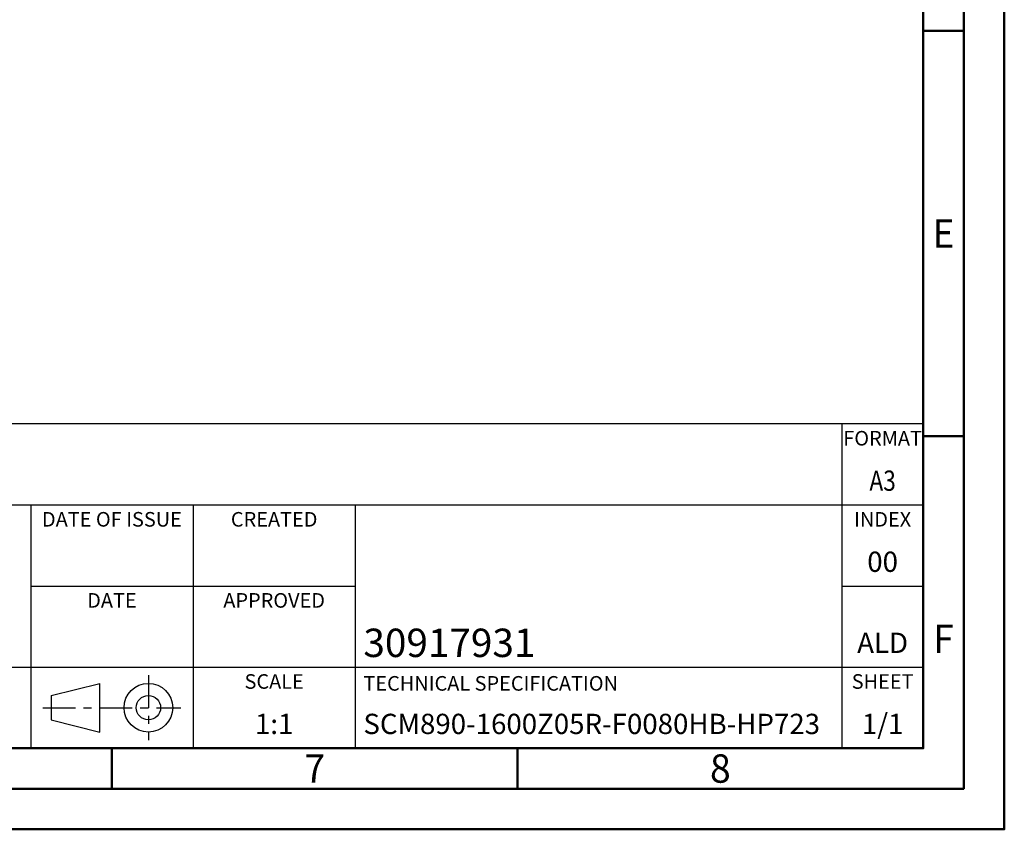
# Model space of a CAD drawing. Units: millimetres. Extents: x 0 to 420, y -1 to 297.
# Drawn here: x 299 to 420, y 0 to 100 of the extents above; entities that cross this region are included whole.
import ezdxf
from ezdxf.enums import TextEntityAlignment as Align

# ---------------------------------------------------------------- set-up
doc = ezdxf.new("R2010")
doc.units = ezdxf.units.MM
doc.linetypes.add('CENTER', pattern=[7, 4, -1, 1, -1])
doc.linetypes.add('GEN7', pattern=[15, 10, -2.5, 0, -2.5])
doc.layers.get('0').update_dxf_attribs({"linetype": 'CONTINUOUS'})
for name, color, linetype in [('AM_0', 7, 'CONTINUOUS'), ('AM_4', 3, 'CONTINUOUS'), ('AM_6', 2, 'CONTINUOUS'), ('AM_7', 4, 'GEN7')]:
    doc.layers.add(name, color=color, linetype=linetype)
doc.layers.add('AM_BOR', color=7, linetype='CONTINUOUS', lineweight=50)
doc.styles.get("Standard").update_dxf_attribs({"font": 'ISOCP.SHX'})

# ---------------------------------------------------------------- blocks, each defined once
blk = doc.blocks.new('A3')
at = {"layer": 'AM_BOR', "color": 1}
for p, q in [((410, 98.5), (415, 98.5)), ((410, 48.5), (415, 48.5)), ((310, 10), (310, 5)), ((360, 10), (360, 5))]:
    blk.add_line(p, q, dxfattribs=at)
for points in [[(0, 0), (420, 0), (420, 297), (0, 297)], [(410, 287), (23, 287), (23, 10), (410, 10)]]:
    blk.add_lwpolyline(points, close=True, dxfattribs=at)
at = {"layer": 'AM_BOR', "color": 7}
blk.add_lwpolyline([(18, 292), (18, 5), (415, 5), (415, 292)], close=True, dxfattribs=at)
at = {"layer": 'AM_BOR', "color": 2, "width": 0.964286}
for s, p in [('E', (412.5, 73.5)), ('F', (412.5, 23.5)), ('7', (335, 7.5)), ('8', (385, 7.5))]:
    blk.add_text(s, height=3.5, dxfattribs=at).set_placement(p, align=Align.MIDDLE_CENTER)
blk = doc.blocks.new('*U15')
at = {"layer": 'AM_4', "linetype": 'Continuous'}
for p, q in [((1, 1.5), (7, 3)), ((7, -3), (7, 3)), ((1, 1.5), (1, -1.5)), ((1, -1.5), (7, -3))]:
    blk.add_line(p, q, dxfattribs=at)
for radius in [3, 1.5]:
    blk.add_circle((13, 0), radius, dxfattribs=at)
at = {"layer": 'AM_7', "linetype": 'CENTER'}
for p, q in [((13, 4), (13, -4)), ((0, 0), (17, 0))]:
    blk.add_line(p, q, dxfattribs=at)
blk = doc.blocks.new('*U19')
at = {"layer": 'AM_0'}
for p, q in [((190, 0), (0, 0)), ((190, 0), (0, 0)), ((190, 0), (0, 0)), ((190, 0), (0, 0)), ((190, 0), (0, 0)), ((180, -40), (180, 0)), ((190, -40), (190, 0)), ((0, -10), (190, -10)), ((80, -10), (80, -40)), ((120, -10), (120, -40)), ((0, -30), (190, -30)), ((190, -40), (0, -40))]:
    blk.add_line(p, q, dxfattribs=at)
at = {"layer": 'AM_0', "color": 3, "linetype": 'Continuous'}
for p, q in [((100, -10), (100, -40)), ((80, -20), (120, -20)), ((180, -20), (190, -20))]:
    blk.add_line(p, q, dxfattribs=at)
at = {"layer": 'AM_0'}
blk.add_blockref('*U15', (81.5, -35), dxfattribs=at)
at = {"layer": 'AM_0', "color": 2}
for s, p in [('FORMAT', (185, -2)), ('DATE OF ISSUE', (90, -12)), ('CREATED', (110, -12)), ('DATE', (90, -22)), ('APPROVED', (110, -22)), ('SCALE', (110, -32)), ('SHEET', (185, -32))]:
    blk.add_text(s, height=1.8, dxfattribs=at).set_placement(p, align=Align.MIDDLE)
blk.add_text('TECHNICAL SPECIFICATION', height=1.8, dxfattribs=at).set_placement((121, -32), align=Align.MIDDLE_LEFT)
at = {"layer": 'AM_0'}
for tag, p in [('TITLE', (1, -7)), ('MATERIAL_NO', (121, -27))]:
    blk.add_attdef(tag, text='', height=3.5, dxfattribs=at).set_placement(p, align=Align.MIDDLE_LEFT)
at = {"layer": 'AM_6'}
blk.add_text('INDEX', height=1.8, dxfattribs=at).set_placement((185, -12), align=Align.MIDDLE)
at = {"layer": 'AM_6', "width": 0.821429}
blk.add_attdef('DIN_FORMAT', text='', height=2.5, dxfattribs=at).set_placement((185, -7), align=Align.MIDDLE_CENTER)
at = {"layer": 'AM_6'}
for tag, p in [('DRAWING_NO', (121, -17)), ('TECHNICAL_SPEC', (121, -37))]:
    blk.add_attdef(tag, text='', height=2.5, dxfattribs=at).set_placement(p, align=Align.MIDDLE_LEFT)
for tag, p in [('INDEX_NO', (185, -17)), ('APP_DATE', (90, -27)), ('APP_NAME', (110, -27)), ('ORIGIN', (185, -27)), ('SCALE', (110, -37)), ('SHEET_OF_SHEETS', (185, -37))]:
    blk.add_attdef(tag, text='', height=2.5, dxfattribs=at).set_placement(p, align=Align.MIDDLE_CENTER)
blk = doc.blocks.new('MAPAL_FRAME-Model')
blk.add_blockref('A3', (0, 0))
ref = blk.add_blockref('*U19', (220, 50))
ref.add_attrib('MATERIAL_NO', '30917931', dxfattribs={"layer": 'AM_0', "height": 3.5}).set_placement((341, 23), align=Align.MIDDLE_LEFT)
ref.add_attrib('TECHNICAL_SPEC', 'SCM890-1600Z05R-F0080HB-HP723', dxfattribs={"layer": 'AM_6', "height": 2.5}).set_placement((341, 13), align=Align.MIDDLE_LEFT)
ref.add_attrib('SHEET_OF_SHEETS', '1/1', dxfattribs={"layer": 'AM_6', "height": 2.5}).set_placement((405, 13), align=Align.MIDDLE_CENTER)
ref.add_attrib('ORIGIN', 'ALD', dxfattribs={"layer": 'AM_6', "height": 2.5}).set_placement((405, 23), align=Align.MIDDLE_CENTER)
ref.add_attrib('INDEX_NO', '00', dxfattribs={"layer": 'AM_6', "height": 2.5}).set_placement((405, 33), align=Align.MIDDLE_CENTER)
ref.add_attrib('DIN_FORMAT', 'A3', dxfattribs={"layer": 'AM_6', "height": 2.5, "width": 0.821429}).set_placement((405, 43), align=Align.MIDDLE_CENTER)
ref.add_attrib('SCALE', '1:1', dxfattribs={"layer": 'AM_6', "height": 2.5}).set_placement((330, 13), align=Align.MIDDLE_CENTER)

msp = doc.modelspace()

# ---------------------------------------------------------------- block references
at = {"layer": 'AM_0'}
msp.add_blockref('MAPAL_FRAME-Model', (0, 0), dxfattribs=at)

doc.saveas('drawing.dxf')
